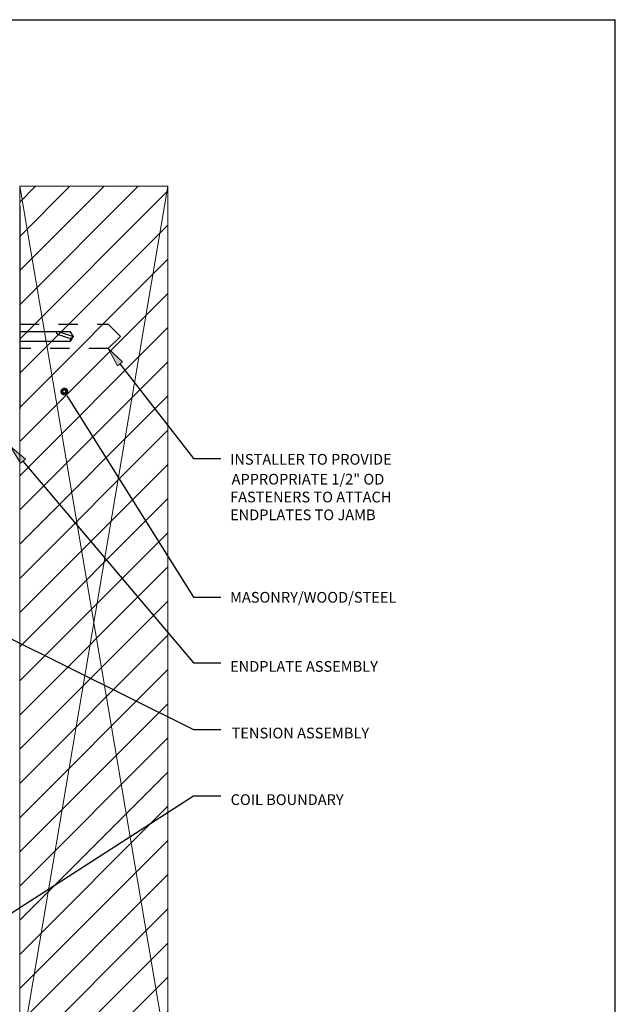
# Model space of a CAD drawing. Units: inches. Extents: x -0.9 to 9.4, y 1.6 to 9.4.
# Drawn here: x 6.3 to 9.4, y 4.3 to 9.4 of the extents above; entities that cross this region are included whole.
import ezdxf

# ---------------------------------------------------------------- set-up
doc = ezdxf.new("R2010")
doc.units = ezdxf.units.IN
doc.header["$MEASUREMENT"] = 0
for name, pattern in [('AI-Linetype-48', [0.0375, 0.025, -0.0125]), ('AI-Linetype-49', [0.0375, 0.025, -0.0125]), ('AI-Linetype-50', [0.0375, 0.025, -0.0125]), ('AI-Linetype-51', [0.0375, 0.025, -0.0125])]:
    doc.linetypes.add(name, pattern=pattern)

# ---------------------------------------------------------------- blocks, each defined once
blk = doc.blocks.new('block 287')
at = {"color": 7, "lineweight": 60, "true_color": 0xffffff}
blk.add_open_spline([(6.5582, 7.4666), (6.564, 7.4703), (6.5658, 7.478), (6.5621, 7.4839), (6.5584, 7.4897), (6.5507, 7.4915), (6.5449, 7.4878), (6.539, 7.4841), (6.5373, 7.4764), (6.5409, 7.4706), (6.5446, 7.4647), (6.5523, 7.463), (6.5582, 7.4666)], degree=3, knots=[0, 0, 0, 0, 1, 1, 1, 2, 2, 2, 3, 3, 3, 4, 4, 4, 4], dxfattribs=at)
blk = doc.blocks.new('block 288')
at = {"color": 7, "lineweight": 25, "true_color": 0xffffff}
blk.add_lwpolyline([(6.5648, 7.456), (6.5782, 7.4349)], dxfattribs=at)
blk = doc.blocks.new('block 289')
at = {"color": 7, "lineweight": 25, "true_color": 0xffffff}
for points in [[(6.5782, 7.4349), (7.2201, 6.4142)], [(7.2201, 6.4142), (7.3612, 6.4142)]]:
    blk.add_lwpolyline(points, dxfattribs=at)
blk = doc.blocks.new('block 291')
at = {"color": 7, "true_color": 0xffffff, "insert": (7.4086, 6.3858), "char_height": 0.0553, "attachment_point": 7}
blk.add_mtext('\\fLucida Sans Regular|b0|i0|c0|p34;\\W1;MASONRY/WOOD/STEEL', dxfattribs=at)
blk = doc.blocks.new('block 310')
at = {"true_color": 0xffffff}
h = blk.add_hatch(color=7, dxfattribs=at)
h.dxf.hatch_style = 2
h.paths.add_polyline_path([(6.8263, 7.6107), (6.7781, 7.6999), (6.8526, 7.6312)])
at = {"lineweight": 0}
blk.add_lwpolyline([(6.8263, 7.6107), (6.7781, 7.6999), (6.8526, 7.6312), (6.8263, 7.6107)], dxfattribs=at)
at = {"color": 7, "lineweight": 25, "true_color": 0xffffff}
for points in [[(6.8394, 7.6209), (7.2201, 7.1311)], [(7.2201, 7.1311), (7.3612, 7.1311)]]:
    blk.add_lwpolyline(points, dxfattribs=at)
blk = doc.blocks.new('block 311')
at = {"color": 7, "true_color": 0xffffff, "char_height": 0.0553, "attachment_point": 7}
for s, insert in [('\\fLucida Sans Regular|b0|i0|c0|p34;\\W1;INSTALLER TO PROVIDE', (7.4086, 7.0992)), ('\\fLucida Sans Regular|b0|i0|c0|p34;\\W1;APPROPRIATE 1/2" OD ', (7.4165, 6.9965)), ('\\fLucida Sans Regular|b0|i0|c0|p34;\\W1;FASTENERS TO ATTACH', (7.4086, 6.9044)), ('\\fLucida Sans Regular|b0|i0|c0|p34;\\W1;ENDPLATES TO JAMB', (7.4086, 6.8122))]:
    blk.add_mtext(s, dxfattribs=dict(at, insert=insert))
blk = doc.blocks.new('block 312')
at = {"color": 7, "true_color": 0xffffff, "insert": (7.4086, 6.0285), "char_height": 0.0553, "attachment_point": 7}
blk.add_mtext('\\fLucida Sans Regular|b0|i0|c0|p34;\\W1;ENDPLATE ASSEMBLY', dxfattribs=at)
blk = doc.blocks.new('block 313')
at = {"true_color": 0xffffff}
h = blk.add_hatch(color=7, dxfattribs=at)
h.dxf.hatch_style = 2
h.paths.add_polyline_path([(6.3252, 7.1065), (6.2733, 7.1936), (6.3507, 7.1281)])
at = {"lineweight": 0}
blk.add_lwpolyline([(6.3252, 7.1065), (6.2733, 7.1936), (6.3507, 7.1281), (6.3252, 7.1065)], dxfattribs=at)
at = {"color": 7, "lineweight": 25, "true_color": 0xffffff}
for points in [[(6.3379, 7.1173), (7.2201, 6.0753)], [(7.2201, 6.0753), (7.3612, 6.0753)]]:
    blk.add_lwpolyline(points, dxfattribs=at)
blk = doc.blocks.new('block 317')
at = {"color": 7, "lineweight": 25, "true_color": 0xffffff}
blk.add_lwpolyline([(6.5997, 7.762), (6.5997, 7.7621)], dxfattribs=at)
blk = doc.blocks.new('block 318')
at = {"color": 7, "lineweight": 25, "true_color": 0xffffff}
blk.add_lwpolyline([(6.5997, 7.7619), (6.5997, 7.762)], dxfattribs=at)
blk = doc.blocks.new('block 319')
at = {"color": 7, "lineweight": 25, "true_color": 0xffffff}
blk.add_lwpolyline([(6.5997, 7.7621), (6.5997, 7.7624)], dxfattribs=at)
blk = doc.blocks.new('block 320')
at = {"color": 7, "lineweight": 25, "true_color": 0xffffff}
blk.add_lwpolyline([(6.5841, 7.7384), (6.5841, 7.7528)], dxfattribs=at)
blk = doc.blocks.new('block 321')
at = {"color": 7, "lineweight": 25, "true_color": 0xffffff}
blk.add_open_spline([(6.5841, 7.7528), (6.5867, 7.7543), (6.5893, 7.7558), (6.5919, 7.7574), (6.5932, 7.7581), (6.5945, 7.7589), (6.5958, 7.7597), (6.5971, 7.7605), (6.5984, 7.7612), (6.5997, 7.762)], degree=3, knots=[0, 0, 0, 0, 1, 1, 1, 2, 2, 2, 3, 3, 3, 3], dxfattribs=at)
blk = doc.blocks.new('block 322')
at = {"color": 7, "lineweight": 25, "true_color": 0xffffff}
blk.add_lwpolyline([(6.5841, 7.7384), (6.5997, 7.7619)], dxfattribs=at)
blk = doc.blocks.new('block 323')
at = {"color": 7, "lineweight": 25, "true_color": 0xffffff}
blk.add_lwpolyline([(6.5247, 7.7859), (6.5997, 7.7621)], dxfattribs=at)
blk = doc.blocks.new('block 324')
at = {"color": 7, "lineweight": 25, "true_color": 0xffffff}
blk.add_lwpolyline([(6.5997, 7.7624), (6.5841, 7.7859)], dxfattribs=at)
blk = doc.blocks.new('block 325')
at = {"color": 7, "lineweight": 25, "true_color": 0xffffff}
blk.add_open_spline([(6.5247, 7.7859), (6.4976, 7.7859), (6.5092, 7.7752), (6.5506, 7.7621), (6.5607, 7.7589), (6.5721, 7.7557), (6.5841, 7.7528)], degree=3, knots=[0, 0, 0, 0, 1, 1, 1, 2, 2, 2, 2], dxfattribs=at)
blk = doc.blocks.new('block 326')
at = {"color": 7, "lineweight": 25, "true_color": 0xffffff}
blk.add_lwpolyline([(6.5841, 7.7859), (6.321, 7.7859)], dxfattribs=at)
blk = doc.blocks.new('block 327')
at = {"color": 7, "lineweight": 25, "true_color": 0xffffff}
blk.add_lwpolyline([(6.321, 7.7384), (6.5841, 7.7384)], dxfattribs=at)
blk = doc.blocks.new('block 328')
at = {"color": 253, "linetype": 'AI-Linetype-48', "lineweight": 25, "true_color": 0xadadad}
blk.add_lwpolyline([(6.7781, 7.6999), (6.321, 7.6999)], dxfattribs=at)
blk = doc.blocks.new('block 329')
at = {"color": 253, "linetype": 'AI-Linetype-49', "lineweight": 25, "true_color": 0xadadad}
blk.add_lwpolyline([(6.321, 7.8249), (6.7781, 7.8249)], dxfattribs=at)
blk = doc.blocks.new('block 330')
at = {"color": 253, "linetype": 'AI-Linetype-50', "lineweight": 25, "true_color": 0xadadad}
blk.add_lwpolyline([(6.7781, 7.8249), (6.8415, 7.7614)], dxfattribs=at)
blk = doc.blocks.new('block 331')
at = {"color": 253, "linetype": 'AI-Linetype-51', "lineweight": 25, "true_color": 0xadadad}
blk.add_lwpolyline([(6.7781, 7.6999), (6.8415, 7.7614)], dxfattribs=at)
blk = doc.blocks.new('block 332')
at = {"color": 7, "lineweight": 25, "true_color": 0xffffff}
blk.add_lwpolyline([(6.321, 8.1364), (6.321, 7.3864)], dxfattribs=at)
blk = doc.blocks.new('block 333')
at = {"color": 8, "lineweight": 25, "true_color": 0x808080}
blk.add_lwpolyline([(-0.9, 9.4), (9.4, 9.4)], dxfattribs=at)
blk = doc.blocks.new('block 336')
at = {"color": 8, "lineweight": 25, "true_color": 0x808080}
blk.add_lwpolyline([(9.4, 1.6), (9.4, 9.4)], dxfattribs=at)
blk = doc.blocks.new('block 774')
at = {"color": 7, "lineweight": 25, "true_color": 0xffffff}
blk.add_lwpolyline([(6.321, 8.4365), (6.321, 7.3864)], dxfattribs=at)
blk = doc.blocks.new('block 776')
at = {"color": 7, "true_color": 0xffffff, "insert": (7.4165, 5.684), "char_height": 0.0553, "attachment_point": 7}
blk.add_mtext('\\fLucida Sans Regular|b0|i0|c0|p34;\\W1;TENSION ASSEMBLY', dxfattribs=at)
blk = doc.blocks.new('block 777')
at = {"true_color": 0xffffff}
h = blk.add_hatch(color=7, dxfattribs=at)
h.dxf.hatch_style = 2
h.paths.add_polyline_path([(6.2313, 6.2028), (6.1491, 6.2621), (6.2461, 6.2326)])
at = {"lineweight": 0}
blk.add_lwpolyline([(6.2313, 6.2028), (6.1491, 6.2621), (6.2461, 6.2326), (6.2313, 6.2028)], dxfattribs=at)
at = {"color": 7, "lineweight": 25, "true_color": 0xffffff}
for points in [[(6.2387, 6.2177), (7.2201, 5.7308)], [(7.2201, 5.7308), (7.3612, 5.7308)]]:
    blk.add_lwpolyline(points, dxfattribs=at)
blk = doc.blocks.new('block 785')
at = {"color": 7, "true_color": 0xffffff, "insert": (7.4113, 5.3396), "char_height": 0.0553, "attachment_point": 7}
blk.add_mtext('\\fLucida Sans Regular|b0|i0|c0|p34;\\W1;COIL BOUNDARY', dxfattribs=at)
blk = doc.blocks.new('block 786')
at = {"true_color": 0xffffff}
h = blk.add_hatch(color=7, dxfattribs=at)
h.dxf.hatch_style = 2
h.paths.add_polyline_path([(5.7562, 4.4271), (5.663, 4.3871), (5.7382, 4.4551)])
at = {"color": 7, "lineweight": 25, "true_color": 0xffffff}
for points in [[(5.7472, 4.4411), (7.2201, 5.3863)], [(7.2201, 5.3863), (7.3612, 5.3863)]]:
    blk.add_lwpolyline(points, dxfattribs=at)
at = {"lineweight": 0}
blk.add_lwpolyline([(5.7562, 4.4271), (5.663, 4.3871), (5.7382, 4.4551), (5.7562, 4.4271)], dxfattribs=at)
blk = doc.blocks.new('block 797')
at = {"lineweight": 0}
for points in [[(1.0548, 8.5385), (1.821, 8.5385), (1.821, 4.0263), (1.0548, 4.0263), (1.0548, 8.5385), (1.821, 4.0263), (1.0548, 4.0263), (1.0548, 8.5385)], [(1.0548, 8.4931), (1.1001, 8.5385)], [(1.0548, 8.3164), (1.2769, 8.5385)], [(1.0548, 8.1396), (1.4537, 8.5385)], [(1.0548, 7.9628), (1.6305, 8.5385)], [(1.0548, 7.786), (1.8072, 8.5385)], [(7.0871, 4.0263), (7.0871, 8.5385), (6.321, 4.0263), (7.0871, 4.0263), (6.321, 8.5385), (6.321, 4.0263), (7.0871, 8.5385), (6.321, 8.5385), (7.0871, 4.0263)], [(6.321, 8.456), (6.4034, 8.5385)], [(6.321, 8.2792), (6.5802, 8.5385)], [(6.321, 8.1025), (6.757, 8.5385)], [(6.321, 7.9257), (6.9338, 8.5385)], [(6.321, 7.7489), (7.0871, 8.5151)], [(1.0548, 7.6093), (1.821, 8.3754)], [(6.321, 7.5721), (7.0871, 8.3383)], [(1.0548, 7.4325), (1.821, 8.1987)], [(6.321, 7.3954), (7.0871, 8.1615)], [(1.0548, 7.2557), (1.821, 8.0219)], [(6.321, 7.2186), (7.0871, 7.9847)], [(1.0548, 7.0789), (1.821, 7.8451)], [(6.321, 7.0418), (7.0871, 7.808)], [(1.0548, 6.9022), (1.821, 7.6683)], [(6.321, 6.865), (7.0871, 7.6312)], [(1.0548, 6.7254), (1.821, 7.4915)], [(6.321, 6.6882), (7.0871, 7.4544)], [(1.0548, 6.5486), (1.821, 7.3148)], [(6.321, 6.5115), (7.0871, 7.2776)], [(1.0548, 6.3718), (1.821, 7.138)], [(6.321, 6.3347), (7.0871, 7.1009)], [(1.0548, 6.195), (1.821, 6.9612)], [(6.321, 6.1579), (7.0871, 6.9241)], [(1.0548, 6.0183), (1.821, 6.7844)], [(6.321, 5.9811), (7.0871, 6.7473)], [(1.0548, 5.8415), (1.821, 6.6077)], [(6.321, 5.8044), (7.0871, 6.5705)], [(1.0548, 5.6647), (1.821, 6.4309)], [(6.321, 5.6276), (7.0871, 6.3938)], [(1.0548, 5.4879), (1.821, 6.2541)], [(6.321, 5.4508), (7.0871, 6.217)], [(1.0548, 5.3112), (1.821, 6.0773)], [(6.321, 5.274), (7.0871, 6.0402)], [(1.0548, 5.1344), (1.821, 5.9006)], [(6.321, 5.0973), (7.0871, 5.8634)], [(1.0548, 4.9576), (1.821, 5.7238)], [(6.321, 4.9205), (7.0871, 5.6867)], [(1.0548, 4.7808), (1.821, 5.547)], [(6.321, 4.7437), (7.0871, 5.5099)], [(1.0548, 4.6041), (1.821, 5.3702)], [(6.321, 4.5669), (7.0871, 5.3331)], [(1.0548, 4.4273), (1.821, 5.1935)], [(6.321, 4.3902), (7.0871, 5.1563)], [(1.0548, 4.2505), (1.821, 5.0167)], [(6.321, 4.2134), (7.0871, 4.9795)], [(1.0548, 4.0737), (1.821, 4.8399)], [(6.321, 4.0366), (7.0871, 4.8028)], [(1.1842, 4.0263), (1.821, 4.6631)], [(6.4875, 4.0263), (7.0871, 4.626)], [(1.3609, 4.0263), (1.821, 4.4863)], [(6.6642, 4.0263), (7.0871, 4.4492)], [(1.5377, 4.0263), (1.821, 4.3096)], [(6.841, 4.0263), (7.0871, 4.2724)], [(1.7145, 4.0263), (1.821, 4.1328)], [(7.0178, 4.0263), (7.0871, 4.0957)]]:
    blk.add_lwpolyline(points, dxfattribs=at)

msp = doc.modelspace()

# ---------------------------------------------------------------- block references
for name in ['block 333', 'block 336', 'block 797', 'block 774', 'block 332', 'block 329', 'block 330', 'block 326', 'block 327', 'block 325', 'block 323', 'block 324', 'block 321', 'block 322', 'block 320', 'block 319', 'block 317', 'block 318', 'block 331', 'block 328', 'block 310', 'block 287', 'block 288', 'block 289', 'block 313', 'block 311', 'block 291', 'block 777', 'block 312', 'block 776', 'block 786', 'block 785']:
    msp.add_blockref(name, (0, 0))

doc.saveas('drawing.dxf')
